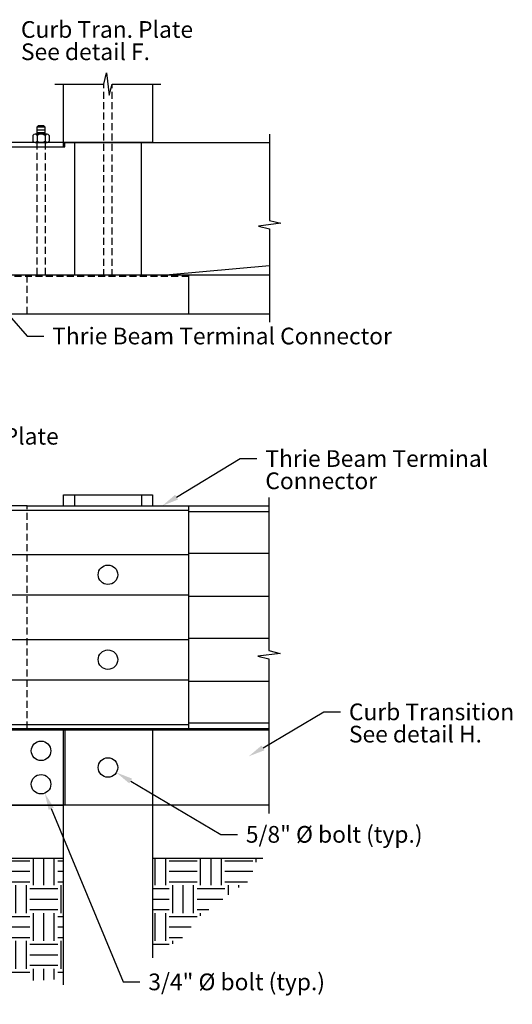
# Model space of a CAD drawing. Extents: x 0 to 186, y 24 to 116.
# Drawn here: x 61 to 106, y 26 to 115 of the extents above; entities that cross this region are included whole.
import ezdxf

# ---------------------------------------------------------------- set-up
doc = ezdxf.new("R2010")
doc.units = 0
doc.header["$LTSCALE"] = 2.5
doc.header["$MEASUREMENT"] = 0
doc.linetypes.add('HIDDEN', pattern=[0.375, 0.25, -0.125])
doc.layers.get('0').update_dxf_attribs({"linetype": 'CONTINUOUS'})
for name, color, linetype in [('HARDWARE', 5, 'CONTINUOUS'), ('HIDDEN', 2, 'HIDDEN'), ('RAIL', 3, 'CONTINUOUS'), ('RAILSTEEL', 6, 'CONTINUOUS'), ('TEXT', 7, 'CONTINUOUS'), ('WS', 1, 'CONTINUOUS')]:
    doc.layers.add(name, color=color, linetype=linetype)
doc.styles.add('ROMANS', font='ROMANS.SHX')

# ---------------------------------------------------------------- blocks, each defined once
blk = doc.blocks.new('*X12')
at = {"color": 0}
for p, q in [((141.5, 361.875), (142.5, 361.875)), ((142.812, 359.687), (142.812, 362.125)), ((143.75, 359.687), (143.75, 362.125)), ((144.688, 359.687), (144.688, 362.125)), ((145, 361.875), (147.5, 361.875)), ((147.812, 359.687), (147.812, 362.125)), ((148.75, 359.687), (148.75, 362.125)), ((149.688, 359.687), (149.688, 362.125)), ((150, 361.875), (152.5, 361.875)), ((152.812, 359.687), (152.812, 362.125)), ((153.75, 359.687), (153.75, 362.125)), ((154.688, 359.687), (154.688, 362.125)), ((155, 361.875), (155.5, 361.875)), ((163.75, 359.687), (163.75, 362.125)), ((164.688, 359.687), (164.688, 362.125)), ((165, 361.875), (167.5, 361.875)), ((167.812, 359.687), (167.812, 362.125)), ((168.75, 359.687), (168.75, 362.125)), ((169.688, 359.687), (169.688, 362.125)), ((170, 361.875), (172.5, 361.875)), ((172.812, 361.747), (172.812, 362.125)), ((141.5, 360.938), (142.5, 360.938)), ((145, 360.938), (147.5, 360.938)), ((150, 360.938), (152.5, 360.938)), ((155, 360.938), (155.5, 360.938)), ((165, 360.938), (167.5, 360.938)), ((170, 360.938), (172.5, 360.938)), ((141.5, 360), (142.5, 360)), ((145, 360), (147.5, 360)), ((150, 360), (152.5, 360)), ((155, 360), (155.5, 360)), ((165, 360), (167.5, 360)), ((170, 360), (172.021, 360)), ((142.188, 357.187), (142.188, 359.687)), ((142.5, 359.375), (145, 359.375)), ((145.312, 357.187), (145.312, 359.687)), ((146.25, 357.187), (146.25, 359.687)), ((147.188, 357.187), (147.188, 359.687)), ((147.5, 359.375), (150, 359.375)), ((150.312, 357.187), (150.312, 359.687)), ((151.25, 357.187), (151.25, 359.687)), ((152.188, 357.187), (152.188, 359.687)), ((152.5, 359.375), (155, 359.375)), ((155.312, 357.187), (155.312, 359.687)), ((163.5, 359.375), (165, 359.375)), ((165.312, 357.187), (165.312, 359.687)), ((166.25, 357.187), (166.25, 359.687)), ((167.188, 357.187), (167.188, 359.687)), ((167.5, 359.375), (170, 359.375)), ((170.312, 358.815), (170.312, 359.687)), ((171.25, 359.466), (171.25, 359.687)), ((142.5, 358.438), (145, 358.438)), ((147.5, 358.438), (150, 358.438)), ((152.5, 358.438), (155, 358.438)), ((163.5, 358.438), (165, 358.438)), ((167.5, 358.438), (169.809, 358.438)), ((142.5, 357.5), (145, 357.5)), ((147.5, 357.5), (150, 357.5)), ((152.5, 357.5), (155, 357.5)), ((163.5, 357.5), (165, 357.5)), ((167.5, 357.5), (168.559, 357.5)), ((141.5, 356.875), (142.5, 356.875)), ((142.812, 354.688), (142.812, 357.187)), ((143.75, 354.688), (143.75, 357.187)), ((144.688, 354.688), (144.688, 357.187)), ((145, 356.875), (147.5, 356.875)), ((147.812, 354.688), (147.812, 357.187)), ((148.75, 354.688), (148.75, 357.187)), ((149.688, 354.688), (149.688, 357.187)), ((150, 356.875), (152.5, 356.875)), ((152.812, 354.688), (152.812, 357.187)), ((153.75, 354.688), (153.75, 357.187)), ((154.688, 354.688), (154.688, 357.187)), ((155, 356.875), (155.5, 356.875)), ((163.75, 354.688), (163.75, 357.187)), ((164.688, 354.688), (164.688, 357.187)), ((165, 356.875), (167.5, 356.875)), ((167.812, 356.941), (167.812, 357.187)), ((141.5, 355.938), (142.5, 355.938)), ((145, 355.938), (147.5, 355.938)), ((150, 355.938), (152.5, 355.938)), ((155, 355.938), (155.5, 355.938)), ((165, 355.938), (166.982, 355.938)), ((141.5, 355), (142.5, 355)), ((142.188, 352.188), (142.188, 354.688)), ((145, 355), (147.5, 355)), ((145.312, 352.188), (145.312, 354.688)), ((146.25, 352.188), (146.25, 354.688)), ((147.188, 352.188), (147.188, 354.688)), ((150, 355), (152.5, 355)), ((150.312, 352.188), (150.312, 354.688)), ((151.25, 352.188), (151.25, 354.688)), ((152.188, 352.188), (152.188, 354.688)), ((155, 355), (155.5, 355)), ((155.312, 352.188), (155.312, 354.688)), ((165, 355), (166.181, 355)), ((165.312, 354.414), (165.312, 354.688)), ((142.5, 354.375), (145, 354.375)), ((147.5, 354.375), (150, 354.375)), ((152.5, 354.375), (155, 354.375)), ((163.5, 354.375), (165, 354.375)), ((142.5, 353.438), (145, 353.438)), ((147.5, 353.438), (150, 353.438)), ((152.5, 353.438), (155, 353.438)), ((142.5, 352.5), (145, 352.5)), ((142.812, 349.688), (142.812, 352.188)), ((143.75, 349.688), (143.75, 352.188)), ((144.688, 349.875), (144.688, 352.188)), ((147.5, 352.5), (150, 352.5)), ((147.812, 350.753), (147.812, 352.188)), ((148.75, 350.882), (148.75, 352.188)), ((149.688, 350.96), (149.688, 352.188)), ((152.5, 352.5), (155, 352.5)), ((152.812, 351.118), (152.812, 352.188)), ((153.75, 351.162), (153.75, 352.188)), ((154.688, 351.206), (154.688, 352.188)), ((141.5, 351.875), (142.5, 351.875)), ((145, 351.875), (147.5, 351.875)), ((150, 351.875), (152.5, 351.875)), ((155, 351.875), (155.5, 351.875)), ((141.5, 350.938), (142.5, 350.938)), ((145, 350.938), (147.5, 350.938)), ((141.5, 350), (142.5, 350)), ((142.188, 348.988), (142.188, 349.688)), ((142.5, 349.375), (142.91, 349.375)), ((145, 350), (145.133, 350))]:
    blk.add_line(p, q, dxfattribs=at)

msp = doc.modelspace()

# ---------------------------------------------------------------- linework, layer by layer
at = {"layer": 'HARDWARE'}
for points in [[(63.75, 104.625), (63.75, 105.25), (63.625, 105.375), (63.125, 105.375), (63, 105.25), (63, 104.625)], [(63.75, 105.25), (63, 105.25)], [(62.653, 104.516), (62.653, 103.984)], [(63.917, 104.625), (62.833, 104.625)], [(63.75, 105), (63, 105)], [(63.75, 104.75), (63, 104.75)], [(63.014, 104.516), (63.014, 103.984)], [(63.736, 104.516), (63.736, 103.984)], [(64.097, 104.516), (64.097, 103.984)], [(62.833, 103.875), (63.917, 103.875)]]:
    msp.add_lwpolyline(points, dxfattribs=at)
for points in [[(43.375, 103.5), (65.375, 103.5), (65.375, 103.875), (43.375, 103.875)], [(43.375, 44.375), (65.375, 44.375), (65.375, 51.125), (43.375, 51.125)]]:
    msp.add_lwpolyline(points, close=True, dxfattribs=at)
for centre in [(69.375, 65.062), (69.375, 57.438), (63.375, 49.25), (69.375, 47.75), (63.375, 46.25)]:
    msp.add_circle(centre, 0.875, dxfattribs=at)
for centre, radius, start, end in [((62.833, 104.421), 0.204, 27.86607, 152.13393), ((63.375, 103.971), 0.654, 56.47264, 123.52736), ((63.917, 104.421), 0.204, 27.86607, 152.13393), ((62.833, 104.079), 0.204, 207.86607, 332.13393), ((63.375, 104.529), 0.654, 236.47264, 303.52736), ((63.917, 104.079), 0.204, 207.86607, 332.13393)]:
    msp.add_arc(centre, radius, start, end, dxfattribs=at)
at = {"layer": 'HIDDEN'}
for points in [[(69, 91.875), (69, 109.125)], [(69.75, 91.875), (69.75, 109.125)], [(63, 103.875), (63, 91.875)], [(63.75, 103.875), (63.75, 91.875)], [(62.125, 88.5), (62.125, 92)], [(51.625, 91.875), (76.625, 91.875)], [(62.125, 51.25), (62.125, 71.25)]]:
    msp.add_lwpolyline(points, dxfattribs=at)
at = {"layer": 'RAIL'}
for points in [[(65.375, 103.875), (65.375, 109.125)], [(73.375, 109.125), (73.375, 103.875), (65.375, 103.875)], [(54.75, 100.75), (54.75, 103.5), (65.5, 103.5), (65.5, 103.875)], [(65.5, 103.875), (83.875, 103.875)], [(83.875, 92.798), (74.905, 92)], [(65.375, 71.25), (65.375, 72.25), (73.375, 72.25), (73.375, 71.25)], [(66.375, 72.25), (66.375, 71.25)], [(72.375, 72.25), (72.375, 71.25)], [(54.75, 51.125), (83.818, 51.125)], [(65.375, 39.625), (65.375, 51.25)], [(65.5, 51.125), (65.5, 44.375)], [(73.375, 51.25), (73.375, 39.625)], [(73.375, 51.125), (73.375, 44.375)], [(83.818, 44.375), (54.75, 44.375)], [(65.375, 28.243), (65.375, 39.625)], [(73.375, 39.625), (73.375, 30.673)]]:
    msp.add_lwpolyline(points, dxfattribs=at)
msp.add_lwpolyline([(66.375, 103.875), (66.375, 92), (72.375, 92), (72.375, 103.875)], close=True, dxfattribs=at)
at = {"layer": 'RAILSTEEL'}
for points in [[(46.625, 92), (76.625, 92)], [(76.625, 88.5), (76.625, 92)], [(76.625, 92), (83.875, 92)], [(60.125, 88.5), (76.625, 88.5)], [(76.625, 88.5), (83.875, 88.5)], [(56.625, 70.875), (76.625, 70.875)], [(62.125, 71.25), (83.818, 71.25)], [(76.625, 51.25), (76.625, 71.25)], [(76.625, 70.75), (83.818, 70.75)], [(56.625, 66.875), (76.625, 66.875)], [(76.625, 67), (83.818, 67)], [(56.625, 63.25), (76.625, 63.25)], [(76.625, 63.125), (83.818, 63.125)], [(56.625, 59.25), (76.625, 59.25)], [(76.625, 59.375), (83.818, 59.375)], [(56.625, 55.625), (76.625, 55.625)], [(76.625, 55.5), (83.818, 55.5)], [(56.625, 51.625), (76.625, 51.625)], [(76.625, 51.75), (83.818, 51.75)], [(62.125, 51.25), (83.818, 51.25)]]:
    msp.add_lwpolyline(points, dxfattribs=at)
for points in [[(62.125, 71.25), (48.125, 71.25, 0.414214), (46.625, 69.75)], [(46.625, 69.75), (46.625, 52.75, 0.414214), (48.125, 51.25), (62.125, 51.25)]]:
    msp.add_lwpolyline(points, format="xyb", dxfattribs=at)
at = {"layer": 'TEXT'}
for p, q in [((60.73, 88.115), (62.125, 86.5)), ((62.125, 86.5), (63.625, 86.5)), ((75.532, 72.028), (81.25, 75.5)), ((81.25, 75.5), (82.75, 75.5)), ((83.29, 49.515), (88.75, 52.75)), ((88.75, 52.75), (90.25, 52.75)), ((71.418, 46.539), (79.5, 41.75)), ((64.286, 44.057), (70.75, 28.5)), ((79.5, 41.75), (81, 41.75)), ((70.75, 28.5), (72.25, 28.5))]:
    msp.add_line(p, q, dxfattribs=at)
for points in [[(64.625, 109.125), (69, 109.125), (69.25, 110.125), (69.5, 108.125), (69.75, 109.125), (74.125, 109.125)], [(83.875, 104.625), (83.875, 96.875), (84.875, 96.625), (82.875, 96.375), (83.875, 96.125), (83.875, 87.75)], [(83.818, 72), (83.818, 58.25), (84.818, 58), (82.818, 57.75), (83.818, 57.5), (83.818, 43.625)]]:
    msp.add_lwpolyline(points, dxfattribs=at)
for points in [[(75.662, 71.815), (75.402, 72.242), (74.25, 71.25)], [(83.418, 49.3), (83.163, 49.73), (82, 48.75)], [(71.291, 46.324), (71.546, 46.754), (70.128, 47.304)], [(64.055, 43.961), (64.517, 44.153), (63.711, 45.442)]]:
    msp.add_solid(points, dxfattribs=at)
at = {"layer": 'WS'}
for points in [[(47.375, 39.625), (65.375, 39.625)], [(73.375, 39.625), (83.284, 39.625)]]:
    msp.add_lwpolyline(points, dxfattribs=at)

# ---------------------------------------------------------------- block references
msp.add_blockref('*X12', (-90.125, -322.5), dxfattribs=at)

# ---------------------------------------------------------------- texts
at = {"layer": 'TEXT', "style": 'ROMANS'}
for s, p in [('Curb Tran. Plate', (61.573, 113.278)), ('See detail F.', (61.573, 111.278)), ('Thrie Beam Terminal Connector', (64.375, 85.75)), ('Rail Transition Plate', (45.75, 76.75)), ('Thrie Beam Terminal', (83.5, 74.75)), ('Connector', (83.5, 72.75)), ('Curb Transition', (91, 52)), ('See detail H.', (91, 50)), ('5/8" %%c bolt (typ.)', (81.75, 41)), ('3/4" %%c bolt (typ.)', (73, 27.75))]:
    msp.add_text(s, height=1.5, dxfattribs=at).set_placement(p)

doc.saveas('drawing.dxf')
